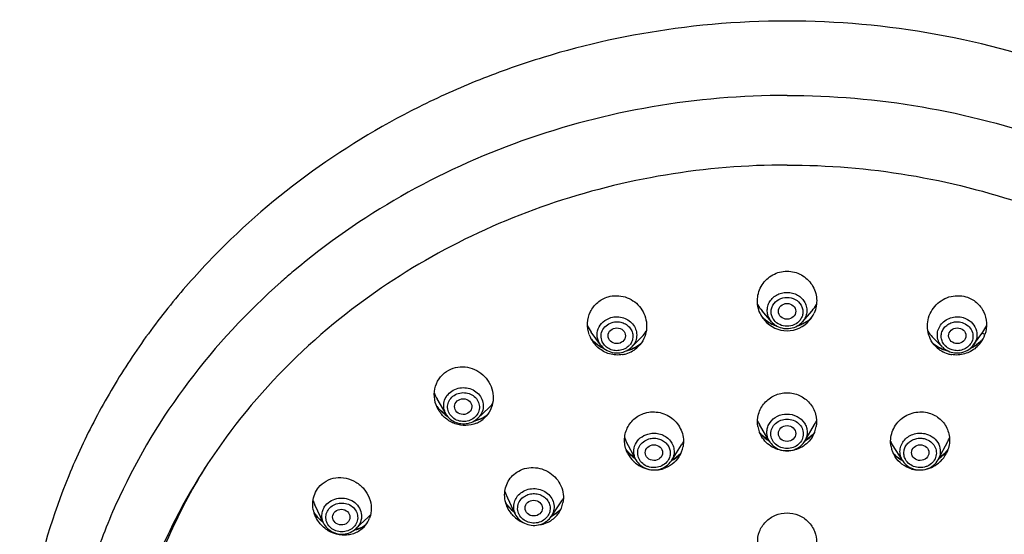
# Model space of a CAD drawing. Units: millimetres. Extents: x 20542 to 24956, y -32371 to -31053.
# Drawn here: x 21606 to 21680, y -31515 to -31477 of the extents above; entities that cross this region are included whole.
import ezdxf

# ---------------------------------------------------------------- set-up
doc = ezdxf.new("R2010")
doc.units = ezdxf.units.MM
doc.layers.add('62575_01_01_BL25', color=7, linetype='Continuous')

msp = doc.modelspace()

# ---------------------------------------------------------------- linework, layer by layer
at = {"layer": '62575_01_01_BL25', "color": 7, "linetype": 'Continuous'}
for p, q in [((21662.631, -31499.154), (21661.912, -31498.331)), ((21664.946, -31499.154), (21665.665, -31498.331)), ((21662.02, -31498.913), (21661.955, -31498.853)), ((21662.182, -31499.044), (21662.02, -31498.913)), ((21662.631, -31499.154), (21662.628, -31499.151)), ((21664.948, -31499.153), (21664.946, -31499.154)), ((21665.553, -31498.917), (21665.39, -31499.048)), ((21665.622, -31498.852), (21665.553, -31498.917)), ((21662.721, -31499.354), (21662.534, -31499.265)), ((21649.807, -31500.884), (21649.117, -31499.933)), ((21649.425, -31500.757), (21649.273, -31500.622)), ((21652.139, -31501.052), (21652.903, -31500.284)), ((21675.439, -31501.052), (21674.674, -31500.284)), ((21677.771, -31500.884), (21678.461, -31499.933)), ((21678.301, -31500.626), (21678.147, -31500.76)), ((21678.395, -31500.021), (21678.426, -31500.032)), ((21649.808, -31500.886), (21649.807, -31500.884)), ((21651.866, -31501.294), (21651.78, -31501.314)), ((21651.924, -31501.278), (21651.866, -31501.294)), ((21651.954, -31501.269), (21651.924, -31501.278)), ((21652.124, -31501.21), (21651.954, -31501.269)), ((21652.288, -31501.14), (21652.124, -31501.21)), ((21652.448, -31501.059), (21652.288, -31501.14)), ((21652.815, -31500.812), (21652.749, -31500.865)), ((21674.821, -31500.859), (21674.763, -31500.812)), ((21675.279, -31501.136), (21675.12, -31501.054)), ((21675.453, -31501.066), (21675.52, -31501.128)), ((21675.654, -31501.278), (21675.612, -31501.265)), ((21675.7, -31501.291), (21675.654, -31501.278)), ((21675.798, -31501.314), (21675.7, -31501.291)), ((21677.771, -31500.884), (21677.771, -31500.884)), ((21677.985, -31500.883), (21677.814, -31500.994)), ((21678.147, -31500.76), (21677.985, -31500.883)), ((21651.497, -31501.43), (21651.607, -31501.394)), ((21675.982, -31501.398), (21676.081, -31501.43)), ((21638.234, -31506.08), (21637.564, -31504.938)), ((21637.811, -31505.809), (21637.675, -31505.665)), ((21640.609, -31506.393), (21641.438, -31505.613)), ((21638.273, -31506.18), (21638.111, -31506.067)), ((21638.234, -31506.08), (21638.234, -31506.079)), ((21638.322, -31506.209), (21638.273, -31506.18)), ((21640.493, -31506.548), (21640.364, -31506.579)), ((21640.672, -31506.493), (21640.493, -31506.548)), ((21640.596, -31506.405), (21640.625, -31506.378)), ((21640.625, -31506.379), (21640.609, -31506.393)), ((21662.458, -31508.104), (21661.72, -31506.857)), ((21665.12, -31508.104), (21665.857, -31506.857)), ((21662.045, -31507.786), (21661.91, -31507.658)), ((21662.438, -31508.071), (21662.341, -31508.012)), ((21665.23, -31508.016), (21665.139, -31508.07)), ((21665.664, -31507.662), (21665.528, -31507.79)), ((21652.453, -31509.479), (21651.744, -31508.141)), ((21655.118, -31509.582), (21655.889, -31508.387)), ((21662.463, -31508.112), (21662.458, -31508.104)), ((21662.463, -31508.112), (21662.508, -31508.182)), ((21665.12, -31508.104), (21665.115, -31508.112)), ((21672.46, -31509.582), (21671.688, -31508.387)), ((21675.125, -31509.479), (21675.834, -31508.141)), ((21652.409, -31509.397), (21652.379, -31509.377)), ((21652.453, -31509.479), (21652.452, -31509.478)), ((21655.657, -31509.189), (21655.516, -31509.31)), ((21672.054, -31509.304), (21671.913, -31509.183)), ((21675.125, -31509.479), (21675.125, -31509.479)), ((21675.193, -31509.381), (21675.168, -31509.397)), ((21654.276, -31510.199), (21654.392, -31510.16)), ((21655.122, -31509.575), (21655.118, -31509.581)), ((21655.207, -31509.519), (21655.133, -31509.558)), ((21672.444, -31509.558), (21672.361, -31509.514)), ((21673.197, -31510.164), (21673.301, -31510.199)), ((21643.425, -31513.573), (21642.74, -31512.114)), ((21629.053, -31514.247), (21628.4, -31512.878)), ((21642.961, -31513.053), (21642.838, -31512.908)), ((21646.101, -31513.766), (21646.91, -31512.581)), ((21628.63, -31513.831), (21628.502, -31513.68)), ((21631.484, -31514.663), (21632.39, -31513.814)), ((21643.421, -31513.566), (21643.476, -31513.672)), ((21643.425, -31513.573), (21643.422, -31513.566)), ((21646.103, -31513.763), (21646.102, -31513.766)), ((21646.216, -31513.678), (21646.135, -31513.717)), ((21646.372, -31513.587), (21646.216, -31513.678)), ((21646.412, -31513.561), (21646.372, -31513.587)), ((21646.687, -31513.35), (21646.562, -31513.454)), ((21629.031, -31514.2), (21628.914, -31514.107)), ((21629.053, -31514.247), (21629.052, -31514.243)), ((21632.123, -31514.451), (21631.965, -31514.541)), ((21632.225, -31514.383), (21632.123, -31514.451)), ((21631.451, -31514.737), (21631.379, -31514.753)), ((21631.629, -31514.684), (21631.451, -31514.737))]:
    msp.add_line(p, q, dxfattribs=at)
for points in [[(21662.534, -31499.265), (21662.354, -31499.161), (21662.182, -31499.044)], [(21662.628, -31499.151), (21662.703, -31499.23), (21662.803, -31499.32), (21662.911, -31499.401), (21663.027, -31499.472), (21663.15, -31499.533), (21663.278, -31499.582), (21663.41, -31499.621), (21663.545, -31499.648), (21663.683, -31499.663), (21663.789, -31499.666)], [(21663.789, -31499.666), (21663.909, -31499.662), (21664.046, -31499.645), (21664.18, -31499.618), (21664.311, -31499.579), (21664.437, -31499.528), (21664.558, -31499.468), (21664.672, -31499.397), (21664.779, -31499.317), (21664.878, -31499.228), (21664.948, -31499.152)], [(21665.39, -31499.048), (21665.217, -31499.165), (21665.036, -31499.268)], [(21662.997, -31499.454), (21662.914, -31499.429), (21662.721, -31499.354)], [(21665.036, -31499.268), (21664.849, -31499.357), (21664.655, -31499.432), (21664.581, -31499.454)], [(21649.273, -31500.622), (21649.13, -31500.478), (21649.122, -31500.469)], [(21678.455, -31500.468), (21678.445, -31500.481), (21678.301, -31500.626)], [(21649.757, -31500.99), (21649.587, -31500.879), (21649.425, -31500.757)], [(21650.05, -31501.141), (21649.934, -31501.088), (21649.757, -31500.99)], [(21649.808, -31500.886), (21649.875, -31500.97), (21649.967, -31501.069), (21650.07, -31501.159), (21650.181, -31501.24), (21650.3, -31501.31), (21650.425, -31501.37), (21650.556, -31501.419), (21650.691, -31501.456), (21650.83, -31501.481), (21650.97, -31501.494), (21651.111, -31501.494), (21651.251, -31501.482), (21651.39, -31501.458), (21651.497, -31501.43)], [(21651.607, -31501.394), (21651.731, -31501.34), (21651.849, -31501.277), (21651.961, -31501.204), (21652.064, -31501.122), (21652.126, -31501.065)], [(21652.749, -31500.865), (21652.602, -31500.967), (21652.448, -31501.059)], [(21675.12, -31501.054), (21674.967, -31500.962), (21674.821, -31500.859)], [(21675.612, -31501.265), (21675.443, -31501.206), (21675.279, -31501.136)], [(21675.52, -31501.128), (21675.625, -31501.21), (21675.738, -31501.283), (21675.857, -31501.345), (21675.982, -31501.398)], [(21676.081, -31501.43), (21676.201, -31501.461), (21676.339, -31501.484), (21676.479, -31501.494), (21676.62, -31501.493), (21676.76, -31501.479), (21676.897, -31501.453), (21677.032, -31501.415), (21677.162, -31501.366), (21677.286, -31501.306), (21677.404, -31501.234), (21677.515, -31501.153), (21677.616, -31501.063), (21677.708, -31500.964), (21677.771, -31500.884)], [(21677.814, -31500.994), (21677.637, -31501.091), (21677.529, -31501.141)], [(21638.111, -31506.067), (21637.957, -31505.943), (21637.811, -31505.809)], [(21638.234, -31506.079), (21638.293, -31506.171), (21638.368, -31506.269), (21638.451, -31506.36), (21638.543, -31506.444), (21638.643, -31506.521), (21638.749, -31506.59), (21638.862, -31506.649), (21638.98, -31506.7), (21639.101, -31506.741), (21639.227, -31506.771), (21639.354, -31506.792), (21639.483, -31506.803), (21639.613, -31506.803), (21639.741, -31506.792), (21639.868, -31506.772), (21639.993, -31506.741), (21640.114, -31506.701), (21640.231, -31506.651)], [(21640.412, -31506.549), (21640.498, -31506.488), (21640.596, -31506.405)], [(21641.011, -31506.344), (21640.844, -31506.425), (21640.672, -31506.493)], [(21641.214, -31506.224), (21641.17, -31506.252), (21641.011, -31506.344)], [(21641.309, -31506.156), (21641.244, -31506.204), (21641.214, -31506.224)], [(21640.231, -31506.651), (21640.342, -31506.592), (21640.412, -31506.549)], [(21661.91, -31507.658), (21661.784, -31507.521), (21661.734, -31507.457)], [(21662.341, -31508.012), (21662.189, -31507.904), (21662.045, -31507.786)], [(21665.528, -31507.79), (21665.383, -31507.908), (21665.23, -31508.016)], [(21665.843, -31507.457), (21665.79, -31507.524), (21665.664, -31507.662)], [(21651.935, -31508.992), (21651.807, -31508.844), (21651.731, -31508.742)], [(21662.508, -31508.182), (21662.589, -31508.289), (21662.681, -31508.389), (21662.782, -31508.48), (21662.892, -31508.562), (21663.01, -31508.634), (21663.135, -31508.696), (21663.265, -31508.747), (21663.399, -31508.786), (21663.537, -31508.814), (21663.677, -31508.829), (21663.789, -31508.833)], [(21663.789, -31508.833), (21663.914, -31508.828), (21664.054, -31508.812), (21664.19, -31508.783), (21664.323, -31508.743), (21664.452, -31508.692), (21664.575, -31508.63), (21664.691, -31508.558), (21664.799, -31508.477), (21664.899, -31508.386), (21664.99, -31508.287), (21665.07, -31508.181), (21665.115, -31508.112)], [(21675.846, -31508.742), (21675.768, -31508.847), (21675.639, -31508.996)], [(21652.379, -31509.377), (21652.222, -31509.26), (21652.073, -31509.131), (21651.935, -31508.992)], [(21652.452, -31509.478), (21652.468, -31509.507), (21652.54, -31509.622), (21652.624, -31509.73), (21652.718, -31509.83), (21652.822, -31509.922), (21652.934, -31510.004), (21653.055, -31510.076), (21653.182, -31510.137), (21653.315, -31510.186), (21653.453, -31510.224), (21653.593, -31510.25), (21653.736, -31510.263), (21653.879, -31510.264), (21654.022, -31510.252), (21654.164, -31510.227), (21654.276, -31510.199)], [(21655.516, -31509.31), (21655.365, -31509.42), (21655.207, -31509.519)], [(21655.847, -31508.992), (21655.789, -31509.058), (21655.657, -31509.189)], [(21671.913, -31509.183), (21671.782, -31509.052), (21671.73, -31508.992)], [(21672.361, -31509.514), (21672.203, -31509.414), (21672.054, -31509.304)], [(21673.301, -31510.199), (21673.427, -31510.23), (21673.568, -31510.253), (21673.711, -31510.264), (21673.854, -31510.262), (21673.996, -31510.248), (21674.136, -31510.221), (21674.272, -31510.183), (21674.405, -31510.133), (21674.531, -31510.071), (21674.651, -31509.999), (21674.763, -31509.916), (21674.866, -31509.824), (21674.959, -31509.724), (21675.042, -31509.616), (21675.113, -31509.501), (21675.125, -31509.479)], [(21675.639, -31508.996), (21675.5, -31509.135), (21675.351, -31509.264), (21675.193, -31509.381)], [(21654.392, -31510.16), (21654.518, -31510.106), (21654.638, -31510.041), (21654.751, -31509.966), (21654.857, -31509.883), (21654.953, -31509.79), (21655.041, -31509.69), (21655.122, -31509.575)], [(21672.456, -31509.576), (21672.463, -31509.588), (21672.541, -31509.695), (21672.63, -31509.796), (21672.728, -31509.888), (21672.834, -31509.972), (21672.949, -31510.046), (21673.07, -31510.111), (21673.197, -31510.164)], [(21642.838, -31512.908), (21642.726, -31512.755), (21642.706, -31512.724)], [(21643.345, -31513.404), (21643.235, -31513.317), (21643.094, -31513.19), (21642.961, -31513.053)], [(21628.502, -31513.68), (21628.384, -31513.521), (21628.342, -31513.455)], [(21628.914, -31514.107), (21628.767, -31513.974), (21628.63, -31513.831)], [(21643.476, -31513.672), (21643.543, -31513.777), (21643.618, -31513.876), (21643.703, -31513.968), (21643.797, -31514.054), (21643.898, -31514.132), (21644.006, -31514.201), (21644.12, -31514.262), (21644.239, -31514.313), (21644.363, -31514.354), (21644.49, -31514.386), (21644.62, -31514.407), (21644.751, -31514.418), (21644.882, -31514.418), (21645.013, -31514.408), (21645.142, -31514.387), (21645.269, -31514.356), (21645.392, -31514.315), (21645.511, -31514.265)], [(21645.699, -31514.159), (21645.789, -31514.095), (21645.89, -31514.011), (21645.981, -31513.918), (21646.064, -31513.819), (21646.103, -31513.763)], [(21646.562, -31513.454), (21646.429, -31513.55), (21646.412, -31513.561)], [(21646.841, -31513.198), (21646.805, -31513.238), (21646.687, -31513.35)], [(21629.051, -31514.243), (21629.111, -31514.356), (21629.18, -31514.46), (21629.258, -31514.558), (21629.345, -31514.649), (21629.441, -31514.733), (21629.544, -31514.809), (21629.654, -31514.876), (21629.771, -31514.934), (21629.893, -31514.983), (21630.019, -31515.021), (21630.148, -31515.049), (21630.279, -31515.066), (21630.411, -31515.073), (21630.544, -31515.068), (21630.675, -31515.053), (21630.804, -31515.027), (21630.93, -31514.991), (21631.052, -31514.945), (21631.169, -31514.889), (21631.279, -31514.823), (21631.383, -31514.75), (21631.466, -31514.68)], [(21631.965, -31514.541), (21631.8, -31514.619), (21631.629, -31514.684)], [(21645.511, -31514.265), (21645.625, -31514.205), (21645.699, -31514.159)]]:
    msp.add_lwpolyline(points, dxfattribs=at)
for centre, radius, start, end in [((21660.619, -31535.472), 52.46, 130.1447, 131.45911), ((21663.813, -31496.674), 2.522, 207.82991, 221.09508), ((21663.764, -31496.674), 2.522, 318.90481, 332.16912), ((21663.812, -31497.591), 2.246, 204.1868, 221.06722), ((21663.817, -31496.848), 2.738, 227.24241, 230.41435), ((21663.814, -31496.852), 2.733, 230.41397, 233.99756), ((21663.79, -31497.61), 2.216, 221.07634, 269.97015), ((21663.804, -31496.865), 2.717, 233.99922, 241.17419), ((21663.788, -31497.61), 2.216, 270.02985, 318.92365), ((21663.773, -31496.865), 2.717, 298.85857, 306.0339), ((21663.763, -31496.852), 2.733, 306.03558, 309.61624), ((21663.765, -31497.591), 2.246, 318.93298, 335.83534), ((21663.76, -31496.848), 2.738, 309.61585, 312.76112), ((21651.219, -31498.408), 2.597, 203.33747, 215.95765), ((21651.188, -31498.579), 2.419, 315.16285, 327.79839), ((21663.801, -31496.872), 2.709, 241.18073, 244.76148), ((21663.794, -31496.885), 2.695, 244.76451, 253.06608), ((21663.783, -31496.884), 2.695, 286.95985, 295.26513), ((21663.777, -31496.871), 2.709, 295.26809, 298.85205), ((21676.389, -31498.579), 2.419, 212.20299, 224.83706), ((21676.359, -31498.408), 2.597, 324.04232, 336.6619), ((21651.138, -31499.348), 2.307, 199.58963, 215.93982), ((21651.239, -31498.548), 2.859, 222.22613, 225.4911), ((21651.236, -31498.551), 2.854, 225.49063, 229.05909), ((21676.341, -31498.551), 2.854, 310.94029, 314.50867), ((21676.44, -31499.348), 2.307, 324.06031, 340.44242), ((21676.338, -31498.548), 2.859, 314.50821, 317.77451), ((21664.135, -31539.748), 42.209, 69.92954, 70.21032), ((21651.142, -31499.343), 2.313, 215.99024, 229.28496), ((21651.223, -31498.567), 2.834, 229.05895, 236.17161), ((21651.214, -31498.579), 2.819, 236.17964, 238.60955), ((21651.21, -31498.586), 2.811, 238.61014, 239.72093), ((21651.2, -31498.602), 2.792, 239.71769, 245.85254), ((21651.12, -31499.501), 2.144, 286.36577, 315.11658), ((21651.178, -31498.768), 2.622, 282.93556, 286.40332), ((21651.179, -31498.773), 2.617, 286.41418, 290.07098), ((21651.14, -31500.185), 1.109, 315.29491, 320.3771), ((21651.177, -31498.767), 2.622, 290.0698, 293.71691), ((21651.182, -31498.779), 2.609, 293.71893, 301.05351), ((21651.179, -31498.775), 2.614, 301.06336, 308.39725), ((21676.398, -31498.775), 2.614, 231.60152, 238.93311), ((21676.458, -31499.501), 2.144, 224.88332, 253.63422), ((21676.396, -31498.779), 2.61, 238.94278, 246.27698), ((21676.401, -31498.768), 2.622, 246.27902, 249.92821), ((21676.398, -31498.774), 2.615, 249.92704, 253.58756), ((21676.437, -31500.185), 1.109, 219.62563, 224.70817), ((21676.4, -31498.766), 2.623, 253.59847, 257.08273), ((21676.377, -31498.602), 2.792, 294.17279, 300.28173), ((21676.367, -31498.585), 2.812, 300.2785, 301.44071), ((21676.363, -31498.579), 2.82, 301.44124, 303.81978), ((21676.355, -31498.567), 2.834, 303.82783, 310.94043), ((21676.436, -31499.343), 2.313, 310.7765, 324.00999), ((21651.108, -31499.46), 2.186, 278.97611, 282.67531), ((21651.112, -31499.479), 2.167, 282.67393, 286.40409), ((21676.465, -31499.479), 2.167, 253.59592, 257.32853), ((21676.47, -31499.46), 2.186, 257.32715, 261.02827), ((21639.832, -31503.607), 2.63, 199.77834, 210.41848), ((21639.893, -31503.706), 2.96, 217.10683, 220.25131), ((21639.897, -31503.703), 2.965, 220.25091, 223.87812), ((21639.889, -31503.711), 2.953, 223.88076, 232.68718), ((21639.865, -31503.942), 2.296, 313.2715, 323.78731), ((21639.877, -31503.725), 2.936, 232.69778, 234.63427), ((21639.867, -31503.739), 2.918, 234.63244, 238.18477), ((21639.818, -31504.1), 2.543, 284.69937, 292.12145), ((21639.672, -31505.395), 1.369, 314.07157, 323.40596), ((21639.827, -31504.124), 2.517, 292.13845, 295.87077), ((21639.712, -31504.871), 2.051, 303.37241, 313.24517), ((21639.833, -31504.136), 2.504, 295.86462, 303.34781), ((21639.846, -31504.157), 2.479, 303.36738, 303.84193), ((21639.843, -31504.153), 2.484, 303.84215, 305.04289), ((21639.811, -31504.075), 2.569, 282.22481, 284.70667), ((21639.7, -31504.85), 2.075, 292.84985, 303.33406), ((21663.753, -31505.655), 2.362, 203.05957, 210.63718), ((21663.747, -31506.652), 2.169, 189.4096, 210.62821), ((21663.83, -31506.652), 2.169, 329.37194, 350.61969), ((21663.825, -31505.655), 2.362, 329.36222, 336.94173), ((21653.877, -31507.01), 2.414, 200.7136, 207.91386), ((21663.795, -31505.821), 2.633, 218.51975, 224.02399), ((21663.791, -31505.825), 2.628, 224.02426, 227.59211), ((21663.793, -31505.822), 2.631, 227.59897, 234.68891), ((21663.789, -31505.828), 2.624, 234.68973, 239.15068), ((21663.789, -31505.828), 2.624, 300.84016, 303.92217), ((21663.785, -31505.823), 2.631, 303.93108, 311.48171), ((21663.787, -31505.825), 2.627, 311.48167, 315.28333), ((21663.786, -31505.824), 2.629, 315.28779, 319.74823), ((21663.782, -31505.821), 2.634, 319.74736, 321.49097), ((21673.701, -31507.01), 2.414, 332.08641, 339.28578), ((21653.94, -31507.149), 2.725, 215.91661, 218.24268), ((21653.92, -31508.141), 2.107, 327.17212, 350.05499), ((21653.965, -31507.146), 2.29, 327.17753, 334.30132), ((21663.607, -31507.424), 1.335, 207.1062, 210.6177), ((21673.613, -31507.146), 2.29, 205.69662, 212.82448), ((21673.657, -31508.141), 2.107, 189.96422, 212.82735), ((21673.637, -31507.149), 2.725, 321.61195, 324.08474), ((21653.941, -31507.148), 2.727, 218.24252, 218.54371), ((21653.941, -31507.148), 2.727, 218.54371, 219.43795), ((21653.94, -31507.15), 2.725, 219.4376, 223.05645), ((21653.858, -31508.002), 2.254, 207.96827, 225.26308), ((21653.945, -31507.143), 2.733, 223.06836, 233.7117), ((21653.937, -31507.153), 2.72, 233.72456, 235.92279), ((21654.004, -31508.861), 1.327, 327.47513, 336.04362), ((21653.937, -31507.335), 2.531, 300.7858, 308.02222), ((21653.94, -31507.339), 2.526, 308.03481, 315.26877), ((21653.945, -31507.344), 2.519, 315.27001, 318.94844), ((21673.63, -31507.347), 2.515, 221.05062, 222.40598), ((21673.632, -31507.344), 2.518, 222.40581, 223.00087), ((21673.635, -31507.342), 2.522, 223.00112, 224.72325), ((21673.638, -31507.339), 2.526, 224.72521, 231.95316), ((21673.64, -31507.335), 2.531, 231.9658, 239.19861), ((21673.64, -31507.153), 2.72, 304.07727, 306.27173), ((21673.632, -31507.143), 2.733, 306.2846, 316.9283), ((21673.719, -31508.002), 2.254, 314.75522, 332.03256), ((21673.638, -31507.15), 2.725, 316.94022, 320.56027), ((21673.636, -31507.148), 2.727, 320.55992, 321.40568), ((21673.636, -31507.148), 2.727, 321.40568, 321.61212), ((21653.873, -31507.988), 2.273, 225.2512, 226.42792), ((21653.877, -31507.983), 2.28, 226.43564, 258.70424), ((21653.872, -31508.045), 2.218, 275.41804, 282.71686), ((21653.877, -31508.07), 2.192, 282.71932, 286.40379), ((21653.936, -31507.332), 2.534, 298.05203, 300.78607), ((21673.642, -31507.332), 2.534, 239.19829, 241.94814), ((21673.7, -31508.07), 2.192, 253.59621, 257.28116), ((21673.706, -31508.045), 2.218, 257.28362, 264.58231), ((21673.7, -31507.983), 2.28, 281.40829, 313.53474), ((21673.705, -31507.988), 2.273, 313.54253, 314.76708), ((21653.871, -31508.035), 2.228, 270.87881, 275.412), ((21673.706, -31508.034), 2.228, 264.58856, 269.22348), ((21644.933, -31511.085), 2.422, 198.84808, 205.1443), ((21645.102, -31511.349), 2.188, 325.70816, 331.76097), ((21630.752, -31511.755), 2.606, 197.54548, 205.52302), ((21645.034, -31511.191), 2.789, 213.37767, 218.20561), ((21645.045, -31511.183), 2.802, 218.2085, 221.89936), ((21645.06, -31511.169), 2.823, 221.91064, 232.7669), ((21644.996, -31512.347), 2.033, 325.75282, 349.54072), ((21630.881, -31511.81), 3.027, 212.99095, 218.66357), ((21630.893, -31511.8), 3.043, 218.65992, 222.22738), ((21630.903, -31511.791), 3.056, 222.23399, 229.35352), ((21630.684, -31513.197), 1.945, 321.33317, 339.78314), ((21630.904, -31512.231), 2.171, 313.16559, 320.79878), ((21644.937, -31512.059), 2.333, 224.3928, 224.93858), ((21644.947, -31512.048), 2.348, 224.95992, 246.04745), ((21644.601, -31513.021), 1.299, 197.49406, 204.7924), ((21644.992, -31512.339), 2.041, 303.34101, 325.62756), ((21645.049, -31511.514), 2.464, 295.95925, 299.66085), ((21645.062, -31511.537), 2.437, 299.65985, 303.35767), ((21645.071, -31511.551), 2.42, 303.367, 303.71144), ((21645.068, -31511.547), 2.425, 303.7124, 307.06305), ((21645.069, -31511.548), 2.424, 307.06222, 310.75445), ((21645.08, -31511.561), 2.406, 310.7528, 315.62233), ((21645.086, -31511.567), 2.398, 315.62775, 316.22479), ((21630.661, -31512.723), 2.436, 222.71878, 223.45695), ((21630.898, -31511.797), 3.048, 229.3532, 232.32012), ((21630.529, -31513.768), 1.099, 316.53235, 321.24899), ((21630.543, -31513.658), 1.378, 313.14246, 321.23121), ((21630.696, -31513.203), 1.932, 313.16793, 321.26863), ((21630.868, -31512.443), 2.369, 301.92676, 304.90573), ((21644.934, -31512.211), 2.182, 276.35008, 288.24519), ((21644.951, -31512.268), 2.123, 288.2871, 295.77521), ((21644.966, -31512.299), 2.089, 295.77673, 303.34336), ((21630.811, -31512.299), 2.524, 282.72108, 283.02165), ((21630.817, -31512.323), 2.5, 283.01628, 286.74288)]:
    msp.add_arc(centre, radius, start, end, dxfattribs=at)
for centre, major_axis, ratio in [((21663.789, -31498.37), (0.648, 0), 0.909808), ((21651.029, -31500.201), (0.648, -0.008), 0.909114), ((21676.549, -31500.201), (0.648, 0.008), 0.909114), ((21639.518, -31505.517), (0.649, -0.012), 0.907325), ((21663.789, -31507.532), (0.65, 0), 0.907558), ((21653.807, -31508.964), (0.65, -0.003), 0.907316), ((21673.77, -31508.964), (0.65, 0.003), 0.907316), ((21644.802, -31513.123), (0.651, -0.004), 0.906686), ((21630.383, -31513.796), (0.649, -0.012), 0.905168)]:
    msp.add_ellipse(centre, major_axis=major_axis, ratio=ratio, dxfattribs=at)
for points, knots in [([(21672.414, -31581.18), (21674.262, -31580.924), (21677.931, -31580.247), (21683.306, -31578.744), (21688.499, -31576.768), (21695.083, -31573.541), (21702.627, -31568.432), (21709.002, -31562.01), (21713.199, -31556.259), (21715.865, -31551.693), (21718.03, -31546.905), (21719.671, -31541.942), (21720.77, -31536.851), (21721.318, -31531.683), (21721.306, -31526.491), (21720.736, -31521.325), (21719.614, -31516.239), (21717.951, -31511.281), (21715.765, -31506.501), (21713.08, -31501.946), (21709.921, -31497.658), (21705.109, -31492.335), (21698.061, -31486.549), (21688.36, -31481.281), (21677.742, -31477.839), (21666.61, -31476.341), (21659.101, -31476.676), (21655.397, -31477.175)], [0, 0, 0, 0, 0.032423, 0.064729, 0.096878, 0.128838, 0.192018, 0.254223, 0.285004, 0.315568, 0.345941, 0.376157, 0.406257, 0.436286, 0.466292, 0.496323, 0.526427, 0.556649, 0.587029, 0.617601, 0.648392, 0.67942, 0.742137, 0.805788, 0.87019, 0.935048, 1, 1, 1, 1]), ([(21655.397, -31477.175), (21652.053, -31477.626), (21647.087, -31478.71), (21640.739, -31480.944), (21634.658, -31483.671), (21627.584, -31487.982), (21621.401, -31493.416), (21617.146, -31498.317), (21614.33, -31502.231), (21611.904, -31506.362), (21609.223, -31512.099), (21606.926, -31519.669), (21605.982, -31529.083), (21606.883, -31538.501), (21609.146, -31546.081), (21611.801, -31551.828), (21614.208, -31555.969), (21617.007, -31559.893), (21621.239, -31564.811), (21627.399, -31570.269), (21634.453, -31574.606), (21640.522, -31577.356), (21646.86, -31579.615), (21651.821, -31580.717), (21655.163, -31581.18)], [0, 0, 0, 0, 0.064982, 0.097316, 0.129486, 0.193186, 0.256014, 0.287125, 0.318022, 0.348721, 0.379245, 0.43981, 0.500057, 0.560301, 0.620855, 0.651371, 0.682062, 0.712949, 0.74405, 0.806858, 0.870538, 0.9027, 0.935027, 1, 1, 1, 1]), ([(21663.789, -31482.185), (21660.405, -31482.185), (21653.644, -31482.758), (21643.853, -31485.313), (21634.75, -31489.472), (21629.298, -31493.261), (21626.797, -31495.371)], [0, 0, 0, 0, 0.253601, 0.505644, 0.754777, 1, 1, 1, 1]), ([(21663.789, -31482.185), (21667.173, -31482.185), (21673.933, -31482.758), (21683.724, -31485.313), (21692.828, -31489.472), (21698.279, -31493.261), (21700.78, -31495.371)], [0, 0, 0, 0, 0.253601, 0.505644, 0.754777, 1, 1, 1, 1]), ([(21663.789, -31487.404), (21660.742, -31487.404), (21654.655, -31487.903), (21645.82, -31490.131), (21637.566, -31493.764), (21632.584, -31497.079), (21630.284, -31498.928)], [0, 0, 0, 0, 0.253392, 0.505324, 0.754517, 1, 1, 1, 1]), ([(21663.789, -31487.404), (21666.835, -31487.404), (21672.922, -31487.903), (21681.758, -31490.131), (21690.012, -31493.764), (21694.993, -31497.079), (21697.294, -31498.928)], [0, 0, 0, 0, 0.253392, 0.505324, 0.754517, 1, 1, 1, 1]), ([(21661.764, -31498.511), (21661.688, -31498.343), (21661.579, -31497.988), (21661.551, -31497.432), (21661.658, -31496.885), (21661.897, -31496.38), (21662.253, -31495.949), (21662.706, -31495.617), (21663.229, -31495.409), (21663.603, -31495.361), (21663.789, -31495.361)], [0, 0, 0, 0, 0.124464, 0.248799, 0.373199, 0.497844, 0.622855, 0.748272, 0.874025, 1, 1, 1, 1]), ([(21663.789, -31495.361), (21663.975, -31495.361), (21664.348, -31495.409), (21664.871, -31495.617), (21665.324, -31495.948), (21665.68, -31496.38), (21665.919, -31496.885), (21666.027, -31497.431), (21665.998, -31497.987), (21665.889, -31498.342), (21665.814, -31498.51)], [0, 0, 0, 0, 0.125974, 0.251728, 0.377145, 0.502157, 0.626802, 0.751201, 0.875536, 1, 1, 1, 1]), ([(21625.886, -31496.157), (21623.329, -31498.416), (21618.689, -31503.404), (21614.307, -31510.666), (21611.822, -31516.848), (21610.48, -31521.616), (21609.67, -31526.482), (21609.489, -31529.761), (21609.489, -31531.397)], [0, 0, 0, 0, 0.25575, 0.506748, 0.63094, 0.75439, 0.877326, 1, 1, 1, 1]), ([(21662.628, -31499.151), (21662.543, -31499.053), (21662.402, -31498.834), (21662.296, -31498.46), (21662.308, -31498.074), (21662.437, -31497.706), (21662.672, -31497.386), (21662.993, -31497.14), (21663.375, -31496.984), (21663.651, -31496.949), (21663.789, -31496.948)], [0, 0, 0, 0, 0.123504, 0.244726, 0.365232, 0.486828, 0.610955, 0.738233, 0.868296, 1, 1, 1, 1]), ([(21663.789, -31496.948), (21663.927, -31496.949), (21664.203, -31496.984), (21664.585, -31497.14), (21664.906, -31497.387), (21665.141, -31497.707), (21665.269, -31498.075), (21665.281, -31498.462), (21665.175, -31498.836), (21665.033, -31499.055), (21664.948, -31499.153)], [0, 0, 0, 0, 0.131703, 0.261764, 0.389037, 0.513157, 0.634749, 0.755253, 0.876482, 1, 1, 1, 1]), ([(21648.964, -31500.121), (21648.866, -31499.844), (21648.777, -31499.245), (21649.004, -31498.37), (21649.56, -31497.656), (21650.095, -31497.369), (21650.378, -31497.286)], [0, 0, 0, 0, 0.250639, 0.499984, 0.749309, 1, 1, 1, 1]), ([(21650.378, -31497.286), (21650.583, -31497.226), (21651.016, -31497.166), (21651.663, -31497.267), (21652.255, -31497.548), (21652.744, -31497.982), (21653.093, -31498.532), (21653.275, -31499.155), (21653.276, -31499.801), (21653.153, -31500.214), (21653.063, -31500.406)], [0, 0, 0, 0, 0.125181, 0.250887, 0.376814, 0.50257, 0.627826, 0.752425, 0.876407, 1, 1, 1, 1]), ([(21662.813, -31499.029), (21662.752, -31498.95), (21662.652, -31498.775), (21662.586, -31498.481), (21662.61, -31498.182), (21662.759, -31497.805), (21663.152, -31497.43), (21663.576, -31497.327), (21663.789, -31497.327)], [0, 0, 0, 0, 0.123303, 0.244449, 0.365145, 0.487242, 0.738047, 1, 1, 1, 1]), ([(21663.789, -31497.327), (21664.001, -31497.327), (21664.425, -31497.43), (21664.818, -31497.805), (21664.967, -31498.182), (21664.991, -31498.481), (21664.925, -31498.774), (21664.826, -31498.95), (21664.765, -31499.029)], [0, 0, 0, 0, 0.261953, 0.512758, 0.634855, 0.755552, 0.876697, 1, 1, 1, 1]), ([(21674.514, -31500.407), (21674.425, -31500.215), (21674.302, -31499.801), (21674.302, -31499.156), (21674.484, -31498.533), (21674.833, -31497.982), (21675.323, -31497.548), (21675.915, -31497.267), (21676.561, -31497.166), (21676.994, -31497.226), (21677.2, -31497.286)], [0, 0, 0, 0, 0.123593, 0.247574, 0.372173, 0.49743, 0.623186, 0.749113, 0.874818, 1, 1, 1, 1]), ([(21677.2, -31497.286), (21677.482, -31497.369), (21678.018, -31497.656), (21678.574, -31498.369), (21678.801, -31499.244), (21678.712, -31499.843), (21678.614, -31500.12)], [0, 0, 0, 0, 0.250691, 0.500019, 0.749363, 1, 1, 1, 1]), ([(21630.284, -31498.928), (21627.712, -31500.995), (21623.015, -31505.616), (21618.512, -31512.47), (21615.913, -31518.356), (21614.481, -31522.916), (21613.576, -31527.584), (21613.33, -31530.74), (21613.298, -31532.317)], [0, 0, 0, 0, 0.256198, 0.507369, 0.631528, 0.754859, 0.877595, 1, 1, 1, 1]), ([(21649.807, -31500.884), (21649.684, -31500.715), (21649.516, -31500.312), (21649.592, -31499.662), (21649.974, -31499.12), (21650.37, -31498.907), (21650.582, -31498.844)], [0, 0, 0, 0, 0.246424, 0.489942, 0.739818, 1, 1, 1, 1]), ([(21650.582, -31498.844), (21650.736, -31498.799), (21651.061, -31498.755), (21651.542, -31498.835), (21651.972, -31499.053), (21652.305, -31499.386), (21652.504, -31499.801), (21652.546, -31500.255), (21652.424, -31500.695), (21652.246, -31500.945), (21652.139, -31501.052)], [0, 0, 0, 0, 0.130803, 0.261564, 0.39016, 0.515249, 0.636912, 0.756696, 0.877001, 1, 1, 1, 1]), ([(21650.673, -31499.21), (21650.793, -31499.174), (21651.045, -31499.139), (21651.419, -31499.194), (21651.756, -31499.352), (21652.025, -31499.598), (21652.197, -31499.909), (21652.253, -31500.255), (21652.188, -31500.6), (21652.069, -31500.802), (21651.995, -31500.892)], [0, 0, 0, 0, 0.131295, 0.262544, 0.391592, 0.51703, 0.638813, 0.758338, 0.877958, 1, 1, 1, 1]), ([(21663.789, -31499.493), (21663.601, -31499.493), (21663.226, -31499.412), (21662.923, -31499.173), (21662.813, -31499.029)], [0, 0, 0, 0, 0.50889, 1, 1, 1, 1]), ([(21664.765, -31499.029), (21664.654, -31499.173), (21664.352, -31499.412), (21663.977, -31499.493), (21663.789, -31499.493)], [0, 0, 0, 0, 0.491109, 1, 1, 1, 1]), ([(21675.439, -31501.052), (21675.332, -31500.945), (21675.153, -31500.695), (21675.032, -31500.255), (21675.073, -31499.801), (21675.273, -31499.386), (21675.605, -31499.053), (21676.035, -31498.835), (21676.516, -31498.755), (21676.841, -31498.799), (21676.996, -31498.844)], [0, 0, 0, 0, 0.122999, 0.243304, 0.363088, 0.484751, 0.60984, 0.738436, 0.869197, 1, 1, 1, 1]), ([(21675.583, -31500.892), (21675.509, -31500.802), (21675.39, -31500.6), (21675.324, -31500.255), (21675.381, -31499.909), (21675.553, -31499.598), (21675.821, -31499.352), (21676.159, -31499.194), (21676.533, -31499.139), (21676.784, -31499.174), (21676.904, -31499.21)], [0, 0, 0, 0, 0.122042, 0.241662, 0.361188, 0.48297, 0.608408, 0.737456, 0.868704, 1, 1, 1, 1]), ([(21676.996, -31498.844), (21677.208, -31498.907), (21677.603, -31499.12), (21677.986, -31499.662), (21678.062, -31500.312), (21677.894, -31500.715), (21677.771, -31500.884)], [0, 0, 0, 0, 0.260182, 0.510058, 0.753576, 1, 1, 1, 1]), ([(21650.001, -31500.762), (21649.919, -31500.626), (21649.815, -31500.312), (21649.901, -31499.822), (21650.207, -31499.417), (21650.511, -31499.257), (21650.673, -31499.21)], [0, 0, 0, 0, 0.244705, 0.487937, 0.738633, 1, 1, 1, 1]), ([(21676.904, -31499.21), (21677.066, -31499.257), (21677.37, -31499.417), (21677.676, -31499.82), (21677.763, -31500.31), (21677.66, -31500.624), (21677.578, -31500.76)], [0, 0, 0, 0, 0.261371, 0.512084, 0.755324, 1, 1, 1, 1]), ([(21651.449, -31501.62), (21651.131, -31501.67), (21650.463, -31501.627), (21649.878, -31501.307), (21649.633, -31501.096)], [0, 0, 0, 0, 0.49929, 1, 1, 1, 1]), ([(21651.412, -31501.269), (21651.281, -31501.308), (21651.006, -31501.343), (21650.601, -31501.267), (21650.247, -31501.072), (21650.068, -31500.872), (21650.001, -31500.762)], [0, 0, 0, 0, 0.255069, 0.509598, 0.758778, 1, 1, 1, 1]), ([(21651.928, -31500.965), (21651.894, -31501), (21651.743, -31501.134), (21651.557, -31501.227), (21651.412, -31501.269)], [0, 0, 0, 0, 0.246587, 1, 1, 1, 1]), ([(21676.166, -31501.269), (21676.116, -31501.255), (21675.927, -31501.187), (21675.754, -31501.071), (21675.649, -31500.965)], [0, 0, 0, 0, 0.254768, 1, 1, 1, 1]), ([(21677.947, -31501.094), (21677.702, -31501.306), (21677.116, -31501.627), (21676.447, -31501.67), (21676.129, -31501.62)], [0, 0, 0, 0, 0.500709, 1, 1, 1, 1]), ([(21677.578, -31500.76), (21677.511, -31500.87), (21677.332, -31501.071), (21676.977, -31501.267), (21676.572, -31501.343), (21676.296, -31501.308), (21676.166, -31501.269)], [0, 0, 0, 0, 0.241196, 0.490367, 0.744909, 1, 1, 1, 1]), ([(21638.279, -31502.873), (21638.479, -31502.742), (21638.929, -31502.547), (21639.663, -31502.498), (21640.381, -31502.688), (21641.007, -31503.092), (21641.48, -31503.667), (21641.752, -31504.354), (21641.794, -31505.085), (21641.659, -31505.554), (21641.556, -31505.768)], [0, 0, 0, 0, 0.123338, 0.248102, 0.374196, 0.500957, 0.627496, 0.753029, 0.877147, 1, 1, 1, 1]), ([(21637.67, -31505.767), (21637.531, -31505.53), (21637.336, -31505.005), (21637.346, -31504.173), (21637.662, -31503.409), (21638.056, -31503.02), (21638.279, -31502.873)], [0, 0, 0, 0, 0.253812, 0.504392, 0.752397, 1, 1, 1, 1]), ([(21638.667, -31504.346), (21638.808, -31504.253), (21639.127, -31504.114), (21639.645, -31504.069), (21640.151, -31504.186), (21640.586, -31504.454), (21640.898, -31504.842), (21641.047, -31505.308), (21641.01, -31505.792), (21640.866, -31506.083), (21640.771, -31506.211)], [0, 0, 0, 0, 0.128322, 0.258774, 0.388874, 0.516252, 0.639737, 0.759941, 0.879101, 1, 1, 1, 1]), ([(21638.234, -31506.079), (21638.152, -31505.939), (21638.038, -31505.626), (21638.063, -31505.127), (21638.279, -31504.671), (21638.527, -31504.439), (21638.667, -31504.346)], [0, 0, 0, 0, 0.2484, 0.494138, 0.743234, 1, 1, 1, 1]), ([(21640.247, -31506.425), (21640.119, -31506.509), (21639.827, -31506.63), (21639.357, -31506.645), (21638.913, -31506.497), (21638.562, -31506.206), (21638.357, -31505.811), (21638.336, -31505.372), (21638.504, -31504.962), (21638.719, -31504.754), (21638.842, -31504.673)], [0, 0, 0, 0, 0.129014, 0.260061, 0.389705, 0.515261, 0.636311, 0.755126, 0.875419, 1, 1, 1, 1]), ([(21638.842, -31504.673), (21638.969, -31504.589), (21639.262, -31504.469), (21639.732, -31504.454), (21640.175, -31504.601), (21640.527, -31504.892), (21640.732, -31505.287), (21640.753, -31505.727), (21640.585, -31506.137), (21640.37, -31506.344), (21640.247, -31506.425)], [0, 0, 0, 0, 0.129008, 0.260051, 0.389692, 0.515248, 0.636299, 0.755116, 0.875414, 1, 1, 1, 1]), ([(21661.608, -31507.007), (21661.557, -31506.7), (21661.591, -31506.053), (21662.048, -31505.199), (21662.827, -31504.61), (21663.47, -31504.47), (21663.789, -31504.47)], [0, 0, 0, 0, 0.24723, 0.495793, 0.746899, 1, 1, 1, 1]), ([(21663.789, -31504.47), (21664.107, -31504.47), (21664.75, -31504.609), (21665.529, -31505.198), (21665.986, -31506.052), (21666.021, -31506.699), (21665.97, -31507.006)], [0, 0, 0, 0, 0.2531, 0.504207, 0.75277, 1, 1, 1, 1]), ([(21640.506, -31506.763), (21640.259, -31506.867), (21639.715, -31506.98), (21638.896, -31506.842), (21638.172, -31506.429), (21637.809, -31506.002), (21637.67, -31505.767)], [0, 0, 0, 0, 0.246724, 0.496628, 0.748431, 1, 1, 1, 1]), ([(21651.868, -31509.059), (21651.721, -31508.781), (21651.544, -31508.155), (21651.705, -31507.198), (21652.267, -31506.403), (21652.84, -31506.087), (21653.143, -31505.998)], [0, 0, 0, 0, 0.250372, 0.498868, 0.748026, 1, 1, 1, 1]), ([(21653.143, -31505.998), (21653.325, -31505.945), (21653.704, -31505.885), (21654.276, -31505.941), (21654.816, -31506.139), (21655.29, -31506.463), (21655.667, -31506.892), (21655.924, -31507.398), (21656.044, -31507.948), (21656.028, -31508.323), (21655.996, -31508.505)], [0, 0, 0, 0, 0.125675, 0.251888, 0.378217, 0.504182, 0.629413, 0.753728, 0.877169, 1, 1, 1, 1]), ([(21662.418, -31508.032), (21662.366, -31507.929), (21662.287, -31507.708), (21662.264, -31507.358), (21662.337, -31507.014), (21662.558, -31506.591), (21663.043, -31506.183), (21663.54, -31506.071), (21663.789, -31506.071)], [0, 0, 0, 0, 0.12178, 0.24245, 0.363522, 0.486394, 0.73853, 1, 1, 1, 1]), ([(21663.789, -31508.66), (21663.631, -31508.66), (21663.316, -31508.604), (21662.912, -31508.362), (21662.637, -31507.995), (21662.539, -31507.555), (21662.637, -31507.115), (21662.912, -31506.747), (21663.316, -31506.506), (21663.631, -31506.45), (21663.789, -31506.45)], [0, 0, 0, 0, 0.130628, 0.258018, 0.380721, 0.500003, 0.619285, 0.741987, 0.869375, 1, 1, 1, 1]), ([(21663.789, -31506.071), (21664.045, -31506.071), (21664.556, -31506.19), (21665.046, -31506.62), (21665.258, -31507.063), (21665.318, -31507.419), (21665.275, -31507.778), (21665.181, -31508.001), (21665.12, -31508.104)], [0, 0, 0, 0, 0.261469, 0.513174, 0.635843, 0.756843, 0.877705, 1, 1, 1, 1]), ([(21663.789, -31506.45), (21663.947, -31506.45), (21664.262, -31506.506), (21664.666, -31506.747), (21664.941, -31507.115), (21665.039, -31507.555), (21664.941, -31507.995), (21664.666, -31508.362), (21664.262, -31508.604), (21663.947, -31508.66), (21663.789, -31508.66)], [0, 0, 0, 0, 0.130625, 0.258013, 0.380714, 0.499997, 0.619279, 0.741982, 0.869372, 1, 1, 1, 1]), ([(21671.582, -31508.506), (21671.55, -31508.324), (21671.533, -31507.949), (21671.654, -31507.398), (21671.91, -31506.892), (21672.287, -31506.463), (21672.761, -31506.139), (21673.301, -31505.941), (21673.874, -31505.885), (21674.253, -31505.945), (21674.434, -31505.998)], [0, 0, 0, 0, 0.12283, 0.246272, 0.370586, 0.495817, 0.621782, 0.74811, 0.874324, 1, 1, 1, 1]), ([(21674.434, -31505.998), (21674.738, -31506.087), (21675.311, -31506.403), (21675.872, -31507.198), (21676.034, -31508.155), (21675.857, -31508.781), (21675.71, -31509.059)], [0, 0, 0, 0, 0.251974, 0.501132, 0.749628, 1, 1, 1, 1]), ([(21652.452, -31509.478), (21652.361, -31509.305), (21652.254, -31508.912), (21652.384, -31508.313), (21652.771, -31507.824), (21653.146, -31507.629), (21653.346, -31507.57)], [0, 0, 0, 0, 0.24438, 0.488142, 0.739142, 1, 1, 1, 1]), ([(21654.192, -31510.038), (21654.04, -31510.082), (21653.797, -31510.108), (21653.483, -31510.057), (21653.189, -31509.953), (21652.871, -31509.729), (21652.628, -31509.342), (21652.569, -31508.896), (21652.705, -31508.465), (21653.01, -31508.119), (21653.289, -31507.979), (21653.438, -31507.936)], [0, 0, 0, 0, 0.130845, 0.196468, 0.261498, 0.387926, 0.509694, 0.628603, 0.74827, 0.871825, 1, 1, 1, 1]), ([(21653.346, -31507.57), (21653.483, -31507.53), (21653.768, -31507.486), (21654.195, -31507.53), (21654.594, -31507.681), (21654.931, -31507.927), (21655.181, -31508.251), (21655.321, -31508.628), (21655.339, -31509.025), (21655.269, -31509.281), (21655.216, -31509.4)], [0, 0, 0, 0, 0.130581, 0.261381, 0.390696, 0.517204, 0.640431, 0.760923, 0.880144, 1, 1, 1, 1]), ([(21653.438, -31507.936), (21653.551, -31507.902), (21653.788, -31507.866), (21654.142, -31507.906), (21654.469, -31508.037), (21654.743, -31508.247), (21654.939, -31508.522), (21655.039, -31508.837), (21655.035, -31509.166), (21654.962, -31509.373), (21654.911, -31509.469)], [0, 0, 0, 0, 0.131037, 0.262206, 0.391632, 0.517924, 0.640694, 0.760726, 0.879786, 1, 1, 1, 1]), ([(21663.789, -31508.839), (21663.597, -31508.839), (21663.212, -31508.789), (21662.675, -31508.57), (21662.214, -31508.223), (21661.977, -31507.92), (21661.881, -31507.757)], [0, 0, 0, 0, 0.251724, 0.502607, 0.752105, 1, 1, 1, 1]), ([(21665.696, -31507.757), (21665.6, -31507.92), (21665.363, -31508.223), (21664.902, -31508.57), (21664.366, -31508.789), (21663.981, -31508.839), (21663.789, -31508.839)], [0, 0, 0, 0, 0.247895, 0.497393, 0.748276, 1, 1, 1, 1]), ([(21672.456, -31509.576), (21672.381, -31509.458), (21672.267, -31509.199), (21672.232, -31508.776), (21672.338, -31508.364), (21672.573, -31508), (21672.914, -31507.718), (21673.329, -31507.541), (21673.783, -31507.483), (21674.086, -31507.528), (21674.231, -31507.57)], [0, 0, 0, 0, 0.120983, 0.240431, 0.360487, 0.483048, 0.609054, 0.738216, 0.869162, 1, 1, 1, 1]), ([(21672.667, -31509.47), (21672.616, -31509.375), (21672.543, -31509.167), (21672.538, -31508.838), (21672.638, -31508.523), (21672.834, -31508.248), (21673.108, -31508.037), (21673.435, -31507.906), (21673.79, -31507.866), (21674.026, -31507.902), (21674.139, -31507.936)], [0, 0, 0, 0, 0.120226, 0.239287, 0.359315, 0.482078, 0.608365, 0.73779, 0.86896, 1, 1, 1, 1]), ([(21674.139, -31507.936), (21674.288, -31507.979), (21674.568, -31508.119), (21674.873, -31508.465), (21675.009, -31508.896), (21674.949, -31509.342), (21674.706, -31509.729), (21674.389, -31509.953), (21674.094, -31510.057), (21673.781, -31510.108), (21673.538, -31510.082), (21673.386, -31510.038)], [0, 0, 0, 0, 0.128175, 0.251729, 0.371397, 0.490306, 0.612074, 0.738502, 0.803532, 0.869155, 1, 1, 1, 1]), ([(21674.231, -31507.57), (21674.431, -31507.629), (21674.807, -31507.824), (21675.194, -31508.313), (21675.323, -31508.913), (21675.216, -31509.306), (21675.125, -31509.479)], [0, 0, 0, 0, 0.260857, 0.511854, 0.755613, 1, 1, 1, 1]), ([(21654.911, -31509.469), (21654.839, -31509.604), (21654.63, -31509.849), (21654.344, -31509.993), (21654.192, -31510.038)], [0, 0, 0, 0, 0.490562, 1, 1, 1, 1]), ([(21655.691, -31509.284), (21655.555, -31509.495), (21655.202, -31509.872), (21654.739, -31510.101), (21654.496, -31510.173)], [0, 0, 0, 0, 0.497525, 1, 1, 1, 1]), ([(21673.081, -31510.173), (21672.838, -31510.101), (21672.375, -31509.872), (21672.023, -31509.495), (21671.887, -31509.284)], [0, 0, 0, 0, 0.502475, 1, 1, 1, 1]), ([(21673.386, -31510.038), (21673.234, -31509.993), (21672.948, -31509.849), (21672.739, -31509.605), (21672.667, -31509.47)], [0, 0, 0, 0, 0.50942, 1, 1, 1, 1]), ([(21620.166, -31510.106), (21619.14, -31511.772), (21617.317, -31515.229), (21615.321, -31520.716), (21614.11, -31526.389), (21613.839, -31530.239), (21613.839, -31532.158)], [0, 0, 0, 0, 0.252787, 0.503246, 0.752052, 1, 1, 1, 1]), ([(21643.54, -31510.433), (21643.718, -31510.315), (21644.117, -31510.134), (21644.77, -31510.051), (21645.425, -31510.16), (21646.025, -31510.448), (21646.521, -31510.89), (21646.871, -31511.447), (21647.046, -31512.075), (21647.034, -31512.508), (21646.995, -31512.716)], [0, 0, 0, 0, 0.123639, 0.24884, 0.375262, 0.50214, 0.628588, 0.753875, 0.877635, 1, 1, 1, 1]), ([(21628.678, -31511.575), (21628.834, -31511.381), (21629.229, -31511.048), (21629.967, -31510.807), (21630.756, -31510.842), (21631.498, -31511.139), (21632.11, -31511.659), (21632.522, -31512.344), (21632.68, -31513.115), (21632.597, -31513.632), (21632.509, -31513.869)], [0, 0, 0, 0, 0.120869, 0.243534, 0.368895, 0.49651, 0.624937, 0.752412, 0.877545, 1, 1, 1, 1]), ([(21642.628, -31512.267), (21642.617, -31512.089), (21642.641, -31511.728), (21642.815, -31511.216), (21643.116, -31510.768), (21643.39, -31510.531), (21643.54, -31510.433)], [0, 0, 0, 0, 0.250588, 0.499891, 0.749223, 1, 1, 1, 1]), ([(21628.468, -31513.782), (21628.383, -31513.603), (21628.258, -31513.224), (21628.229, -31512.631), (21628.363, -31512.06), (21628.559, -31511.723), (21628.678, -31511.575)], [0, 0, 0, 0, 0.255719, 0.507267, 0.754853, 1, 1, 1, 1]), ([(21643.926, -31511.92), (21644.068, -31511.827), (21644.387, -31511.687), (21644.907, -31511.636), (21645.416, -31511.746), (21645.858, -31512.005), (21646.181, -31512.387), (21646.344, -31512.85), (21646.325, -31513.335), (21646.193, -31513.632), (21646.103, -31513.763)], [0, 0, 0, 0, 0.128445, 0.259017, 0.389245, 0.516754, 0.640329, 0.760508, 0.879469, 1, 1, 1, 1]), ([(21629.212, -31512.916), (21629.328, -31512.771), (21629.626, -31512.525), (21630.179, -31512.347), (21630.765, -31512.373), (21631.3, -31512.598), (21631.707, -31512.994), (21631.919, -31513.507), (21631.896, -31514.055), (21631.728, -31514.381), (21631.617, -31514.52)], [0, 0, 0, 0, 0.125182, 0.254391, 0.385181, 0.514251, 0.639227, 0.760018, 0.87907, 1, 1, 1, 1]), ([(21642.832, -31513.062), (21642.802, -31512.999), (21642.697, -31512.746), (21642.64, -31512.472), (21642.628, -31512.267)], [0, 0, 0, 0, 0.252036, 1, 1, 1, 1]), ([(21643.362, -31513.412), (21643.32, -31513.278), (21643.28, -31512.995), (21643.364, -31512.574), (21643.584, -31512.197), (21643.804, -31512.001), (21643.926, -31511.92)], [0, 0, 0, 0, 0.245841, 0.491883, 0.742402, 1, 1, 1, 1]), ([(21645.534, -31514.036), (21645.404, -31514.121), (21645.105, -31514.244), (21644.625, -31514.26), (21644.172, -31514.111), (21643.812, -31513.814), (21643.603, -31513.41), (21643.583, -31512.961), (21643.755, -31512.542), (21643.975, -31512.33), (21644.101, -31512.247)], [0, 0, 0, 0, 0.129007, 0.26005, 0.389701, 0.515257, 0.636292, 0.7551, 0.875408, 1, 1, 1, 1]), ([(21644.101, -31512.247), (21644.212, -31512.174), (21644.461, -31512.063), (21644.868, -31512.017), (21645.269, -31512.094), (21645.621, -31512.285), (21645.888, -31512.573), (21646.036, -31512.926), (21646.046, -31513.305), (21645.961, -31513.543), (21645.899, -31513.651)], [0, 0, 0, 0, 0.12859, 0.259309, 0.389719, 0.517465, 0.641266, 0.761497, 0.880156, 1, 1, 1, 1]), ([(21629.052, -31514.243), (21629.001, -31514.137), (21628.93, -31513.911), (21628.922, -31513.556), (21629.014, -31513.213), (21629.138, -31513.008), (21629.212, -31512.916)], [0, 0, 0, 0, 0.250202, 0.498108, 0.747035, 1, 1, 1, 1]), ([(21631.326, -31514.524), (21631.226, -31514.63), (21630.978, -31514.806), (21630.537, -31514.921), (21630.08, -31514.881), (21629.67, -31514.691), (21629.363, -31514.374), (21629.208, -31513.972), (21629.233, -31513.545), (21629.365, -31513.292), (21629.452, -31513.183)], [0, 0, 0, 0, 0.126469, 0.256552, 0.387463, 0.515985, 0.640123, 0.76022, 0.878983, 1, 1, 1, 1]), ([(21629.452, -31513.183), (21629.545, -31513.067), (21629.785, -31512.869), (21630.229, -31512.725), (21630.7, -31512.742), (21631.13, -31512.92), (21631.457, -31513.235), (21631.628, -31513.644), (21631.61, -31514.083), (21631.475, -31514.344), (21631.386, -31514.456)], [0, 0, 0, 0, 0.12556, 0.255217, 0.386257, 0.515245, 0.639855, 0.760199, 0.878988, 1, 1, 1, 1]), ([(21643.27, -31513.692), (21643.225, -31513.645), (21643.053, -31513.455), (21642.913, -31513.236), (21642.832, -31513.062)], [0, 0, 0, 0, 0.251568, 1, 1, 1, 1]), ([(21628.871, -31514.376), (21628.831, -31514.332), (21628.675, -31514.15), (21628.546, -31513.944), (21628.468, -31513.782)], [0, 0, 0, 0, 0.25124, 1, 1, 1, 1]), ([(21645.899, -31513.651), (21645.878, -31513.689), (21645.78, -31513.838), (21645.646, -31513.962), (21645.534, -31514.036)], [0, 0, 0, 0, 0.246635, 1, 1, 1, 1]), ([(21661.588, -31515.727), (21661.574, -31515.442), (21661.666, -31514.856), (21662.149, -31514.107), (21662.896, -31513.603), (21663.492, -31513.485), (21663.789, -31513.485)], [0, 0, 0, 0, 0.245256, 0.493158, 0.745113, 1, 1, 1, 1]), ([(21663.789, -31513.485), (21664.083, -31513.485), (21664.675, -31513.601), (21665.418, -31514.098), (21665.903, -31514.837), (21666.001, -31515.417), (21665.99, -31515.7)], [0, 0, 0, 0, 0.254855, 0.506813, 0.754747, 1, 1, 1, 1]), ([(21632.018, -31514.612), (21631.916, -31514.708), (21631.69, -31514.878), (21631.303, -31515.056), (21630.884, -31515.151), (21630.303, -31515.165), (21629.58, -31514.968), (21629.096, -31514.613), (21628.893, -31514.399)], [0, 0, 0, 0, 0.121116, 0.243162, 0.366574, 0.491509, 0.744323, 1, 1, 1, 1]), ([(21631.537, -31514.717), (21631.589, -31514.701), (21631.791, -31514.633), (21631.985, -31514.538), (21632.121, -31514.454)], [0, 0, 0, 0, 0.251289, 1, 1, 1, 1])]:
    msp.add_open_spline(points, degree=3, knots=knots, dxfattribs=at)
for points in [[(21653.063, -31500.406), (21652.959, -31500.63), (21652.813, -31500.839), (21652.639, -31501.014)], [(21674.938, -31501.014), (21674.764, -31500.839), (21674.619, -31500.63), (21674.514, -31500.407)], [(21641.556, -31505.768), (21641.448, -31505.99), (21641.297, -31506.196), (21641.117, -31506.365)]]:
    msp.add_open_spline(points, degree=3, dxfattribs=at)

doc.saveas('drawing.dxf')
